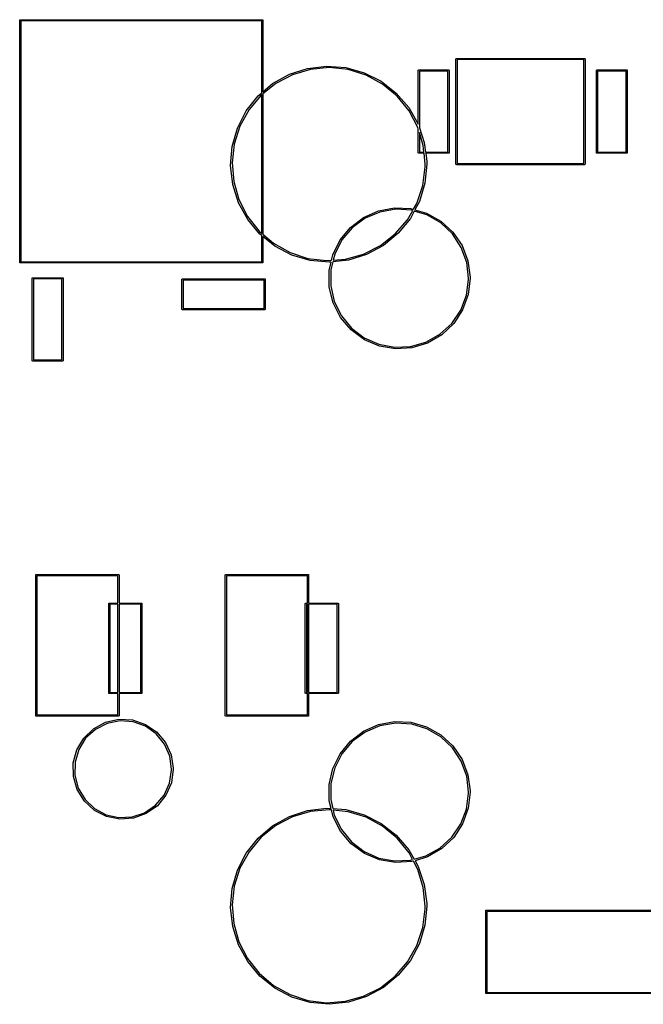
# Model space of a CAD drawing. Extents: x 98.1 to 158, y -133.6 to -90.5.
# Drawn here: x 98.1 to 125.4, y -133.6 to -90.5 of the extents above; entities that cross this region are included whole.
import ezdxf

# ---------------------------------------------------------------- set-up
doc = ezdxf.new("R2010")
doc.units = 0
doc.header["$MEASUREMENT"] = 0
doc.layers.add('BLACK', color=7, linetype='CONTINUOUS')

msp = doc.modelspace()

# ---------------------------------------------------------------- linework, layer by layer
at = {"layer": 'BLACK', "linetype": 'CONTINUOUS'}
for p, q in [((98.075, -90.4956), (98.0758, -90.4935)), ((98.075, -90.4978), (98.075, -90.4956)), ((98.075, -101.102), (98.075, -90.4978)), ((98.0758, -90.4935), (98.0761, -90.4913)), ((98.0761, -90.4913), (98.0773, -90.4894)), ((98.0773, -90.4894), (98.078, -90.4873)), ((98.078, -90.4873), (98.0794, -90.4856)), ((98.0794, -90.4856), (98.0806, -90.4837)), ((98.0806, -90.4837), (98.0823, -90.4823)), ((98.0823, -90.4823), (98.0837, -90.4806)), ((98.0837, -90.4806), (98.0856, -90.4794)), ((98.0856, -90.4794), (98.0873, -90.478)), ((98.0873, -90.478), (98.0894, -90.4773)), ((98.0894, -90.4773), (98.0913, -90.4761)), ((98.0913, -90.4761), (98.0935, -90.4758)), ((98.0935, -90.4758), (98.0956, -90.475)), ((98.0956, -90.475), (98.0978, -90.475)), ((98.0978, -90.475), (98.0978, -90.475)), ((98.0978, -90.475), (108.702, -90.475)), ((98.125, -90.525), (98.125, -101.075)), ((108.675, -90.525), (98.125, -90.525)), ((108.675, -93.6764), (108.675, -90.525)), ((108.702, -90.475), (108.702, -90.475)), ((108.702, -90.475), (108.704, -90.475)), ((108.704, -90.475), (108.706, -90.4758)), ((108.706, -90.4758), (108.709, -90.4761)), ((108.709, -90.4761), (108.711, -90.4773)), ((108.711, -90.4773), (108.713, -90.478)), ((108.713, -90.478), (108.714, -90.4794)), ((108.714, -90.4794), (108.716, -90.4806)), ((108.716, -90.4806), (108.718, -90.4823)), ((108.718, -90.4823), (108.719, -90.4837)), ((108.719, -90.4837), (108.721, -90.4856)), ((108.721, -90.4856), (108.722, -90.4873)), ((108.722, -90.4873), (108.723, -90.4894)), ((108.723, -90.4894), (108.724, -90.4913)), ((108.724, -90.4913), (108.724, -90.4935)), ((108.724, -90.4935), (108.725, -90.4956)), ((108.725, -90.4956), (108.725, -90.4978)), ((108.725, -90.4978), (108.725, -90.4978)), ((108.725, -90.4978), (108.725, -93.6338)), ((117.175, -92.1956), (117.176, -92.1935)), ((117.175, -92.1978), (117.175, -92.1956)), ((117.175, -96.7956), (117.175, -92.1978)), ((117.175, -92.1978), (117.175, -92.1978)), ((117.176, -92.1913), (117.177, -92.1894)), ((117.176, -92.1935), (117.176, -92.1913)), ((117.177, -92.1894), (117.178, -92.1873)), ((117.178, -92.1873), (117.179, -92.1856)), ((117.179, -92.1856), (117.181, -92.1837)), ((117.181, -92.1837), (117.182, -92.1823)), ((117.182, -92.1823), (117.184, -92.1806)), ((117.184, -92.1806), (117.186, -92.1794)), ((117.186, -92.1794), (117.187, -92.178)), ((117.187, -92.178), (117.189, -92.1773)), ((117.189, -92.1773), (117.191, -92.1761)), ((117.191, -92.1761), (117.194, -92.1758)), ((117.194, -92.1758), (117.196, -92.175)), ((117.196, -92.175), (117.198, -92.175)), ((117.198, -92.175), (117.198, -92.175)), ((117.198, -92.175), (122.802, -92.175)), ((117.225, -92.225), (117.225, -96.775)), ((122.775, -92.225), (117.225, -92.225)), ((122.775, -96.775), (122.775, -92.225)), ((122.802, -92.175), (122.804, -92.175)), ((122.802, -92.175), (122.802, -92.175)), ((122.804, -92.175), (122.806, -92.1758)), ((122.806, -92.1758), (122.809, -92.1761)), ((122.809, -92.1761), (122.811, -92.1773)), ((122.811, -92.1773), (122.813, -92.178)), ((122.813, -92.178), (122.814, -92.1794)), ((122.814, -92.1794), (122.816, -92.1806)), ((122.816, -92.1806), (122.818, -92.1823)), ((122.818, -92.1823), (122.819, -92.1837)), ((122.819, -92.1837), (122.821, -92.1856)), ((122.821, -92.1856), (122.822, -92.1873)), ((122.822, -92.1873), (122.823, -92.1894)), ((122.823, -92.1894), (122.824, -92.1913)), ((122.824, -92.1913), (122.824, -92.1935)), ((122.824, -92.1935), (122.825, -92.1956)), ((122.825, -92.1956), (122.825, -92.1978)), ((122.825, -92.1978), (122.825, -92.1978)), ((122.825, -92.1978), (122.825, -96.8022)), ((109.881, -92.8642), (110.678, -92.6052)), ((110.808, -92.6498), (110.017, -92.8826)), ((110.678, -92.6052), (111.51, -92.5059)), ((111.629, -92.5751), (110.808, -92.6498)), ((111.51, -92.5059), (112.346, -92.5703)), ((112.45, -92.6613), (111.629, -92.5751)), ((112.346, -92.5703), (113.153, -92.7957)), ((113.237, -92.9051), (112.45, -92.6613)), ((115.525, -92.6956), (115.526, -92.6935)), ((115.525, -92.6978), (115.525, -92.6956)), ((115.525, -95.057), (115.525, -92.6978)), ((115.526, -92.6913), (115.527, -92.6894)), ((115.526, -92.6935), (115.526, -92.6913)), ((115.527, -92.6894), (115.528, -92.6873)), ((115.528, -92.6873), (115.529, -92.6856)), ((115.529, -92.6856), (115.531, -92.6837)), ((115.531, -92.6837), (115.532, -92.6823)), ((115.532, -92.6823), (115.534, -92.6806)), ((115.534, -92.6806), (115.536, -92.6794)), ((115.536, -92.6794), (115.537, -92.678)), ((115.537, -92.678), (115.539, -92.6773)), ((115.539, -92.6773), (115.541, -92.6761)), ((115.541, -92.6761), (115.544, -92.6758)), ((115.544, -92.6758), (115.546, -92.675)), ((115.546, -92.675), (115.548, -92.675)), ((115.548, -92.675), (115.548, -92.675)), ((115.548, -92.675), (116.852, -92.675)), ((116.852, -92.675), (116.852, -92.675)), ((116.852, -92.675), (116.854, -92.675)), ((116.854, -92.675), (116.856, -92.6758)), ((116.856, -92.6758), (116.859, -92.6761)), ((116.859, -92.6761), (116.861, -92.6773)), ((116.861, -92.6773), (116.863, -92.678)), ((116.863, -92.678), (116.864, -92.6794)), ((116.864, -92.6794), (116.866, -92.6806)), ((116.866, -92.6806), (116.868, -92.6823)), ((116.868, -92.6823), (116.869, -92.6837)), ((116.869, -92.6837), (116.871, -92.6856)), ((116.871, -92.6856), (116.872, -92.6873)), ((116.872, -92.6873), (116.873, -92.6894)), ((116.873, -92.6894), (116.874, -92.6913)), ((116.874, -92.6913), (116.874, -92.6935)), ((116.874, -92.6935), (116.875, -92.6956)), ((116.875, -92.6956), (116.875, -92.6978)), ((116.875, -92.6978), (116.875, -92.6978)), ((116.875, -92.6978), (116.875, -96.3022)), ((123.325, -92.6956), (123.326, -92.6935)), ((123.325, -92.6978), (123.325, -92.6956)), ((123.325, -96.3022), (123.325, -92.6978)), ((123.326, -92.6913), (123.327, -92.6894)), ((123.326, -92.6935), (123.326, -92.6913)), ((123.327, -92.6894), (123.328, -92.6873)), ((123.328, -92.6873), (123.329, -92.6856)), ((123.329, -92.6856), (123.331, -92.6837)), ((123.331, -92.6837), (123.332, -92.6823)), ((123.332, -92.6823), (123.334, -92.6806)), ((123.334, -92.6806), (123.336, -92.6794)), ((123.336, -92.6794), (123.337, -92.678)), ((123.337, -92.678), (123.339, -92.6773)), ((123.339, -92.6773), (123.341, -92.6761)), ((123.341, -92.6761), (123.344, -92.6758)), ((123.344, -92.6758), (123.346, -92.675)), ((123.346, -92.675), (123.348, -92.675)), ((123.348, -92.675), (123.348, -92.675)), ((123.348, -92.675), (124.652, -92.675)), ((124.652, -92.675), (124.654, -92.675)), ((124.652, -92.675), (124.652, -92.675)), ((124.654, -92.675), (124.656, -92.6758)), ((124.656, -92.6758), (124.659, -92.6761)), ((124.659, -92.6761), (124.661, -92.6773)), ((124.661, -92.6773), (124.663, -92.678)), ((124.663, -92.678), (124.664, -92.6794)), ((124.664, -92.6794), (124.666, -92.6806)), ((124.666, -92.6806), (124.668, -92.6823)), ((124.668, -92.6823), (124.669, -92.6837)), ((124.669, -92.6837), (124.671, -92.6856)), ((124.671, -92.6856), (124.672, -92.6873)), ((124.672, -92.6873), (124.673, -92.6894)), ((124.673, -92.6894), (124.674, -92.6913)), ((124.674, -92.6913), (124.674, -92.6935)), ((124.674, -92.6935), (124.675, -92.6956)), ((124.675, -92.6956), (124.675, -92.6978)), ((124.675, -92.6978), (124.675, -92.6978)), ((124.675, -92.6978), (124.675, -96.3022)), ((109.149, -93.2732), (109.881, -92.8642)), ((110.017, -92.8826), (109.287, -93.2647)), ((113.153, -92.7957), (113.901, -93.1736)), ((113.963, -93.2973), (113.237, -92.9051)), ((115.575, -92.725), (115.575, -95.2073)), ((116.825, -92.725), (115.575, -92.725)), ((116.825, -96.275), (116.825, -92.725)), ((123.375, -92.725), (123.375, -96.275)), ((124.625, -92.725), (123.375, -92.725)), ((124.625, -96.275), (124.625, -92.725)), ((109.287, -93.2647), (108.725, -93.7162)), ((108.725, -93.6338), (109.149, -93.2732)), ((113.901, -93.1736), (114.562, -93.6897)), ((114.598, -93.8229), (113.963, -93.2973)), ((107.99, -94.4734), (108.51, -93.8164)), ((108.644, -93.7814), (108.114, -94.413)), ((108.51, -93.8164), (108.675, -93.6764)), ((108.675, -93.7564), (108.644, -93.7814)), ((108.675, -99.8321), (108.675, -93.7564)), ((108.725, -93.7162), (108.725, -99.8747)), ((114.562, -93.6897), (115.11, -94.3242)), ((115.119, -94.4619), (114.598, -93.8229)), ((108.114, -94.413), (107.717, -95.1356)), ((115.11, -94.3242), (115.524, -95.0531)), ((107.607, -95.2189), (107.99, -94.4734)), ((115.506, -95.19), (115.119, -94.4619)), ((107.376, -96.0247), (107.607, -95.2189)), ((107.717, -95.1356), (107.467, -95.9216)), ((115.525, -95.2522), (115.506, -95.19)), ((115.524, -95.0531), (115.525, -95.057)), ((115.525, -96.3022), (115.525, -95.2522)), ((115.575, -95.2073), (115.788, -95.8484)), ((115.745, -95.9794), (115.575, -95.4178)), ((115.575, -95.4178), (115.575, -96.275)), ((107.305, -96.86), (107.376, -96.0247)), ((107.467, -95.9216), (107.375, -96.741)), ((115.774, -96.275), (115.745, -95.9794)), ((115.788, -95.8484), (115.842, -96.275)), ((115.525, -96.3044), (115.525, -96.3022)), ((115.525, -96.3022), (115.525, -96.3022)), ((115.526, -96.3065), (115.525, -96.3044)), ((115.526, -96.3087), (115.526, -96.3065)), ((115.527, -96.3106), (115.526, -96.3087)), ((115.528, -96.3127), (115.527, -96.3106)), ((115.529, -96.3144), (115.528, -96.3127)), ((115.531, -96.3163), (115.529, -96.3144)), ((115.532, -96.3177), (115.531, -96.3163)), ((115.534, -96.3194), (115.532, -96.3177)), ((115.536, -96.3206), (115.534, -96.3194)), ((115.537, -96.322), (115.536, -96.3206)), ((115.539, -96.3227), (115.537, -96.322)), ((115.541, -96.3239), (115.539, -96.3227)), ((115.544, -96.3242), (115.541, -96.3239)), ((115.546, -96.325), (115.544, -96.3242)), ((115.548, -96.325), (115.546, -96.325)), ((115.548, -96.325), (115.548, -96.325)), ((115.778, -96.325), (115.548, -96.325)), ((115.575, -96.275), (115.774, -96.275)), ((115.825, -96.8), (115.778, -96.325)), ((115.842, -96.275), (116.825, -96.275)), ((116.852, -96.325), (115.848, -96.325)), ((115.848, -96.325), (115.893, -96.6801)), ((116.854, -96.325), (116.852, -96.325)), ((116.852, -96.325), (116.852, -96.325)), ((116.856, -96.3242), (116.854, -96.325)), ((116.859, -96.3239), (116.856, -96.3242)), ((116.861, -96.3227), (116.859, -96.3239)), ((116.863, -96.322), (116.861, -96.3227)), ((116.864, -96.3206), (116.863, -96.322)), ((116.866, -96.3194), (116.864, -96.3206)), ((116.868, -96.3177), (116.866, -96.3194)), ((116.869, -96.3163), (116.868, -96.3177)), ((116.871, -96.3144), (116.869, -96.3163)), ((116.872, -96.3127), (116.871, -96.3144)), ((116.873, -96.3106), (116.872, -96.3127)), ((116.874, -96.3087), (116.873, -96.3106)), ((116.875, -96.3044), (116.874, -96.3065)), ((116.874, -96.3065), (116.874, -96.3087)), ((116.875, -96.3022), (116.875, -96.3022)), ((116.875, -96.3022), (116.875, -96.3044)), ((123.325, -96.3044), (123.325, -96.3022)), ((123.325, -96.3022), (123.325, -96.3022)), ((123.326, -96.3065), (123.325, -96.3044)), ((123.326, -96.3087), (123.326, -96.3065)), ((123.327, -96.3106), (123.326, -96.3087)), ((123.328, -96.3127), (123.327, -96.3106)), ((123.329, -96.3144), (123.328, -96.3127)), ((123.331, -96.3163), (123.329, -96.3144)), ((123.332, -96.3177), (123.331, -96.3163)), ((123.334, -96.3194), (123.332, -96.3177)), ((123.336, -96.3206), (123.334, -96.3194)), ((123.337, -96.322), (123.336, -96.3206)), ((123.339, -96.3227), (123.337, -96.322)), ((123.341, -96.3239), (123.339, -96.3227)), ((123.344, -96.3242), (123.341, -96.3239)), ((123.346, -96.325), (123.344, -96.3242)), ((123.348, -96.325), (123.346, -96.325)), ((124.652, -96.325), (123.348, -96.325)), ((123.348, -96.325), (123.348, -96.325)), ((123.375, -96.275), (124.625, -96.275)), ((124.654, -96.325), (124.652, -96.325)), ((124.652, -96.325), (124.652, -96.325)), ((124.656, -96.3242), (124.654, -96.325)), ((124.659, -96.3239), (124.656, -96.3242)), ((124.661, -96.3227), (124.659, -96.3239)), ((124.663, -96.322), (124.661, -96.3227)), ((124.664, -96.3206), (124.663, -96.322)), ((124.666, -96.3194), (124.664, -96.3206)), ((124.668, -96.3177), (124.666, -96.3194)), ((124.669, -96.3163), (124.668, -96.3177)), ((124.671, -96.3144), (124.669, -96.3163)), ((124.672, -96.3127), (124.671, -96.3144)), ((124.673, -96.3106), (124.672, -96.3127)), ((124.674, -96.3087), (124.673, -96.3106)), ((124.675, -96.3044), (124.674, -96.3065)), ((124.674, -96.3065), (124.674, -96.3087)), ((124.675, -96.3022), (124.675, -96.3022)), ((124.675, -96.3022), (124.675, -96.3044)), ((107.399, -97.693), (107.305, -96.86)), ((107.375, -96.741), (107.444, -97.5627)), ((115.72, -97.736), (115.823, -96.918)), ((115.895, -96.8), (115.813, -97.6342)), ((115.823, -96.918), (115.825, -96.8)), ((115.893, -96.6801), (115.895, -96.8)), ((117.175, -96.8044), (117.175, -96.7956)), ((117.176, -96.8065), (117.175, -96.8044)), ((117.176, -96.8087), (117.176, -96.8065)), ((117.177, -96.8106), (117.176, -96.8087)), ((117.178, -96.8127), (117.177, -96.8106)), ((117.179, -96.8144), (117.178, -96.8127)), ((117.181, -96.8163), (117.179, -96.8144)), ((117.182, -96.8177), (117.181, -96.8163)), ((117.184, -96.8194), (117.182, -96.8177)), ((117.186, -96.8206), (117.184, -96.8194)), ((117.187, -96.822), (117.186, -96.8206)), ((117.189, -96.8227), (117.187, -96.822)), ((117.191, -96.8239), (117.189, -96.8227)), ((117.194, -96.8242), (117.191, -96.8239)), ((117.196, -96.825), (117.194, -96.8242)), ((117.198, -96.825), (117.196, -96.825)), ((122.802, -96.825), (117.198, -96.825)), ((117.198, -96.825), (117.198, -96.825)), ((117.225, -96.775), (122.775, -96.775)), ((122.804, -96.825), (122.802, -96.825)), ((122.802, -96.825), (122.802, -96.825)), ((122.806, -96.8242), (122.804, -96.825)), ((122.809, -96.8239), (122.806, -96.8242)), ((122.811, -96.8227), (122.809, -96.8239)), ((122.813, -96.822), (122.811, -96.8227)), ((122.814, -96.8206), (122.813, -96.822)), ((122.816, -96.8194), (122.814, -96.8206)), ((122.818, -96.8177), (122.816, -96.8194)), ((122.819, -96.8163), (122.818, -96.8177)), ((122.821, -96.8144), (122.819, -96.8163)), ((122.822, -96.8127), (122.821, -96.8144)), ((122.823, -96.8106), (122.822, -96.8127)), ((122.824, -96.8087), (122.823, -96.8106)), ((122.825, -96.8044), (122.824, -96.8065)), ((122.824, -96.8065), (122.824, -96.8087)), ((122.825, -96.8022), (122.825, -96.8022)), ((122.825, -96.8022), (122.825, -96.8044)), ((107.652, -98.492), (107.399, -97.693)), ((107.444, -97.5627), (107.672, -98.3553)), ((115.46, -98.5185), (115.72, -97.736)), ((115.813, -97.6342), (115.571, -98.4367)), ((108.056, -99.2265), (107.652, -98.492)), ((107.672, -98.3553), (108.049, -99.0887)), ((113.78, -98.845), (114.484, -98.7125)), ((114.484, -98.7125), (115.2, -98.7457)), ((115.312, -98.7778), (115.46, -98.5185)), ((115.571, -98.4367), (115.379, -98.7969)), ((108.049, -99.0887), (108.561, -99.7349)), ((112.554, -99.5699), (113.125, -99.136)), ((113.201, -99.1724), (112.637, -99.5877)), ((113.125, -99.136), (113.78, -98.845)), ((113.846, -98.8981), (113.201, -99.1724)), ((114.536, -98.7794), (113.846, -98.8981)), ((115.236, -98.8228), (114.536, -98.7794)), ((115.052, -99.2354), (115.279, -98.836)), ((115.348, -98.8567), (115.177, -99.1768)), ((115.2, -98.7457), (115.312, -98.7778)), ((115.279, -98.836), (115.236, -98.8228)), ((115.906, -99.0259), (115.348, -98.8567)), ((115.379, -98.7969), (115.889, -98.9427)), ((115.889, -98.9427), (116.515, -99.2929)), ((116.512, -99.3778), (115.906, -99.0259)), ((108.595, -99.8687), (108.056, -99.2265)), ((112.098, -100.123), (112.554, -99.5699)), ((112.637, -99.5877), (112.183, -100.122)), ((114.514, -99.8596), (115.052, -99.2354)), ((115.177, -99.1768), (114.648, -99.8264)), ((117.021, -99.8596), (116.512, -99.3778)), ((116.515, -99.2929), (117.043, -99.7777)), ((108.561, -99.7349), (108.675, -99.8321)), ((108.675, -99.933), (108.595, -99.8687)), ((108.675, -101.075), (108.675, -99.933)), ((108.725, -99.8747), (109.189, -100.269)), ((109.248, -100.394), (108.725, -99.9732)), ((108.725, -99.9732), (108.725, -101.102)), ((113.864, -100.367), (114.514, -99.8596)), ((114.648, -99.8264), (114.002, -100.361)), ((117.405, -100.446), (117.021, -99.8596)), ((117.043, -99.7777), (117.445, -100.371)), ((109.189, -100.269), (109.909, -100.672)), ((109.991, -100.782), (109.248, -100.394)), ((111.783, -100.767), (112.098, -100.123)), ((112.183, -100.122), (111.865, -100.746)), ((113.128, -100.739), (113.864, -100.367)), ((114.002, -100.361), (113.264, -100.759)), ((117.644, -101.104), (117.405, -100.446)), ((117.445, -100.371), (117.7, -101.041)), ((109.909, -100.672), (110.693, -100.926)), ((110.795, -101.019), (109.991, -100.782)), ((111.728, -101.007), (111.783, -100.767)), ((111.865, -100.746), (111.802, -101.002)), ((112.334, -100.961), (113.128, -100.739)), ((113.264, -100.759), (112.464, -101.007)), ((98.075, -101.104), (98.075, -101.102)), ((98.075, -101.102), (98.075, -101.102)), ((98.0758, -101.106), (98.075, -101.104)), ((98.0761, -101.109), (98.0758, -101.106)), ((98.0773, -101.111), (98.0761, -101.109)), ((98.078, -101.113), (98.0773, -101.111)), ((98.0794, -101.114), (98.078, -101.113)), ((98.0806, -101.116), (98.0794, -101.114)), ((98.0823, -101.118), (98.0806, -101.116)), ((98.0837, -101.119), (98.0823, -101.118)), ((98.0856, -101.121), (98.0837, -101.119)), ((98.0873, -101.122), (98.0856, -101.121)), ((98.0894, -101.123), (98.0873, -101.122)), ((98.0913, -101.124), (98.0894, -101.123)), ((98.0935, -101.124), (98.0913, -101.124)), ((98.0956, -101.125), (98.0935, -101.124)), ((98.0978, -101.125), (98.0956, -101.125)), ((108.702, -101.125), (98.0978, -101.125)), ((98.0978, -101.125), (98.0978, -101.125)), ((98.125, -101.075), (108.675, -101.075)), ((108.704, -101.125), (108.702, -101.125)), ((108.702, -101.125), (108.702, -101.125)), ((108.706, -101.124), (108.704, -101.125)), ((108.709, -101.124), (108.706, -101.124)), ((108.711, -101.123), (108.709, -101.124)), ((108.713, -101.122), (108.711, -101.123)), ((108.714, -101.121), (108.713, -101.122)), ((108.716, -101.119), (108.714, -101.121)), ((108.718, -101.118), (108.716, -101.119)), ((108.719, -101.116), (108.718, -101.118)), ((108.721, -101.114), (108.719, -101.116)), ((108.722, -101.113), (108.721, -101.114)), ((108.723, -101.111), (108.722, -101.113)), ((108.724, -101.109), (108.723, -101.111)), ((108.725, -101.104), (108.724, -101.106)), ((108.724, -101.106), (108.724, -101.109)), ((108.725, -101.102), (108.725, -101.102)), ((108.725, -101.102), (108.725, -101.104)), ((110.693, -100.926), (111.512, -101.024)), ((111.63, -101.095), (110.795, -101.019)), ((111.512, -101.024), (111.728, -101.007)), ((111.623, -101.466), (111.71, -101.087)), ((111.71, -101.087), (111.63, -101.095)), ((111.783, -101.079), (111.698, -101.426)), ((112.464, -101.007), (111.783, -101.079)), ((111.802, -101.002), (112.334, -100.961)), ((117.725, -101.8), (117.644, -101.104)), ((117.7, -101.041), (117.795, -101.751)), ((111.629, -102.183), (111.623, -101.466)), ((111.698, -101.426), (111.693, -102.127)), ((117.795, -101.751), (117.795, -101.8)), ((98.625, -101.796), (98.6258, -101.793)), ((98.625, -101.798), (98.625, -101.796)), ((98.625, -105.402), (98.625, -101.798)), ((98.6258, -101.793), (98.6261, -101.791)), ((98.6261, -101.791), (98.6273, -101.789)), ((98.6273, -101.789), (98.628, -101.787)), ((98.628, -101.787), (98.6294, -101.786)), ((98.6294, -101.786), (98.6306, -101.784)), ((98.6306, -101.784), (98.6323, -101.782)), ((98.6323, -101.782), (98.6337, -101.781)), ((98.6337, -101.781), (98.6356, -101.779)), ((98.6356, -101.779), (98.6373, -101.778)), ((98.6373, -101.778), (98.6394, -101.777)), ((98.6394, -101.777), (98.6413, -101.776)), ((98.6413, -101.776), (98.6435, -101.776)), ((98.6435, -101.776), (98.6456, -101.775)), ((98.6456, -101.775), (98.6478, -101.775)), ((98.6478, -101.775), (98.6478, -101.775)), ((98.6478, -101.775), (99.9522, -101.775)), ((98.675, -101.825), (98.675, -105.375)), ((99.925, -101.825), (98.675, -101.825)), ((99.925, -105.375), (99.925, -101.825)), ((99.9522, -101.775), (99.9544, -101.775)), ((99.9522, -101.775), (99.9522, -101.775)), ((99.9544, -101.775), (99.9565, -101.776)), ((99.9565, -101.776), (99.9587, -101.776)), ((99.9587, -101.776), (99.9606, -101.777)), ((99.9606, -101.777), (99.9627, -101.778)), ((99.9627, -101.778), (99.9644, -101.779)), ((99.9644, -101.779), (99.9663, -101.781)), ((99.9663, -101.781), (99.9677, -101.782)), ((99.9677, -101.782), (99.9694, -101.784)), ((99.9694, -101.784), (99.9706, -101.786)), ((99.9706, -101.786), (99.972, -101.787)), ((99.972, -101.787), (99.9727, -101.789)), ((99.9727, -101.789), (99.9739, -101.791)), ((99.9739, -101.791), (99.9742, -101.794)), ((99.9742, -101.794), (99.975, -101.796)), ((99.975, -101.796), (99.975, -101.798)), ((99.975, -101.798), (99.975, -101.798)), ((99.975, -101.798), (99.975, -105.402)), ((105.175, -101.846), (105.176, -101.844)), ((105.175, -101.848), (105.175, -101.846)), ((105.175, -103.146), (105.175, -101.848)), ((105.175, -101.848), (105.175, -101.848)), ((105.176, -101.841), (105.177, -101.839)), ((105.176, -101.844), (105.176, -101.841)), ((105.177, -101.839), (105.178, -101.837)), ((105.178, -101.837), (105.179, -101.836)), ((105.179, -101.836), (105.181, -101.834)), ((105.181, -101.834), (105.182, -101.832)), ((105.182, -101.832), (105.184, -101.831)), ((105.184, -101.831), (105.186, -101.829)), ((105.186, -101.829), (105.187, -101.828)), ((105.187, -101.828), (105.189, -101.827)), ((105.189, -101.827), (105.191, -101.826)), ((105.191, -101.826), (105.194, -101.826)), ((105.194, -101.826), (105.196, -101.825)), ((105.196, -101.825), (105.198, -101.825)), ((105.198, -101.825), (105.198, -101.825)), ((105.198, -101.825), (108.802, -101.825)), ((105.225, -101.875), (105.225, -103.125)), ((108.775, -101.875), (105.225, -101.875)), ((108.775, -103.125), (108.775, -101.875)), ((108.802, -101.825), (108.804, -101.825)), ((108.802, -101.825), (108.802, -101.825)), ((108.804, -101.825), (108.806, -101.826)), ((108.806, -101.826), (108.809, -101.826)), ((108.809, -101.826), (108.811, -101.827)), ((108.811, -101.827), (108.813, -101.828)), ((108.813, -101.828), (108.814, -101.829)), ((108.814, -101.829), (108.816, -101.831)), ((108.816, -101.831), (108.818, -101.832)), ((108.818, -101.832), (108.819, -101.834)), ((108.819, -101.834), (108.821, -101.836)), ((108.821, -101.836), (108.822, -101.837)), ((108.822, -101.837), (108.823, -101.839)), ((108.823, -101.839), (108.824, -101.841)), ((108.824, -101.841), (108.824, -101.844)), ((108.824, -101.844), (108.825, -101.846)), ((108.825, -101.846), (108.825, -101.848)), ((108.825, -101.848), (108.825, -101.848)), ((108.825, -101.848), (108.825, -103.152)), ((111.799, -102.879), (111.629, -102.183)), ((111.693, -102.127), (111.849, -102.81)), ((117.633, -102.542), (117.725, -101.848)), ((117.795, -101.8), (117.712, -102.512)), ((117.725, -101.848), (117.725, -101.8)), ((117.383, -103.197), (117.633, -102.542)), ((117.712, -102.512), (117.467, -103.186)), ((112.125, -103.517), (111.799, -102.879)), ((111.849, -102.81), (112.157, -103.439)), ((105.175, -103.154), (105.175, -103.146)), ((105.176, -103.156), (105.175, -103.154)), ((105.176, -103.159), (105.176, -103.156)), ((105.177, -103.161), (105.176, -103.159)), ((105.178, -103.163), (105.177, -103.161)), ((105.179, -103.164), (105.178, -103.163)), ((105.181, -103.166), (105.179, -103.164)), ((105.182, -103.168), (105.181, -103.166)), ((105.184, -103.169), (105.182, -103.168)), ((105.186, -103.171), (105.184, -103.169)), ((105.187, -103.172), (105.186, -103.171)), ((105.189, -103.173), (105.187, -103.172)), ((105.191, -103.174), (105.189, -103.173)), ((105.194, -103.174), (105.191, -103.174)), ((105.196, -103.175), (105.194, -103.174)), ((105.198, -103.175), (105.196, -103.175)), ((108.802, -103.175), (105.198, -103.175)), ((105.198, -103.175), (105.198, -103.175)), ((105.225, -103.125), (108.775, -103.125)), ((108.804, -103.175), (108.802, -103.175)), ((108.802, -103.175), (108.802, -103.175)), ((108.806, -103.174), (108.804, -103.175)), ((108.809, -103.174), (108.806, -103.174)), ((108.811, -103.173), (108.809, -103.174)), ((108.813, -103.172), (108.811, -103.173)), ((108.814, -103.171), (108.813, -103.172)), ((108.816, -103.169), (108.814, -103.171)), ((108.818, -103.168), (108.816, -103.169)), ((108.819, -103.166), (108.818, -103.168)), ((108.821, -103.164), (108.819, -103.166)), ((108.822, -103.163), (108.821, -103.164)), ((108.823, -103.161), (108.822, -103.163)), ((108.824, -103.159), (108.823, -103.161)), ((108.825, -103.154), (108.824, -103.156)), ((108.824, -103.156), (108.824, -103.159)), ((108.825, -103.152), (108.825, -103.152)), ((108.825, -103.152), (108.825, -103.154)), ((112.157, -103.439), (112.602, -103.98)), ((116.99, -103.777), (117.383, -103.197)), ((117.467, -103.186), (117.074, -103.785)), ((112.589, -104.064), (112.125, -103.517)), ((116.474, -104.25), (116.99, -103.777)), ((117.074, -103.785), (116.554, -104.278)), ((113.167, -104.488), (112.589, -104.064)), ((112.602, -103.98), (113.16, -104.404)), ((115.862, -104.593), (116.474, -104.25)), ((116.554, -104.278), (115.934, -104.638)), ((113.16, -104.404), (113.8, -104.688)), ((113.826, -104.769), (113.167, -104.488)), ((113.8, -104.688), (114.489, -104.818)), ((114.533, -104.89), (113.826, -104.769)), ((115.189, -104.785), (115.862, -104.593)), ((115.934, -104.638), (115.248, -104.846)), ((114.489, -104.818), (115.189, -104.785)), ((115.248, -104.846), (114.533, -104.89)), ((98.625, -105.404), (98.625, -105.402)), ((98.625, -105.402), (98.625, -105.402)), ((98.6258, -105.406), (98.625, -105.404)), ((98.6261, -105.409), (98.6258, -105.406)), ((98.6273, -105.411), (98.6261, -105.409)), ((98.628, -105.413), (98.6273, -105.411)), ((98.6294, -105.414), (98.628, -105.413)), ((98.6306, -105.416), (98.6294, -105.414)), ((98.6323, -105.418), (98.6306, -105.416)), ((98.6337, -105.419), (98.6323, -105.418)), ((98.6356, -105.421), (98.6337, -105.419)), ((98.6373, -105.422), (98.6356, -105.421)), ((98.6394, -105.423), (98.6373, -105.422)), ((98.6413, -105.424), (98.6394, -105.423)), ((98.6435, -105.424), (98.6413, -105.424)), ((98.6456, -105.425), (98.6435, -105.424)), ((98.6478, -105.425), (98.6456, -105.425)), ((99.9522, -105.425), (98.6478, -105.425)), ((98.6478, -105.425), (98.6478, -105.425)), ((98.675, -105.375), (99.925, -105.375)), ((99.9544, -105.425), (99.9522, -105.425)), ((99.9522, -105.425), (99.9522, -105.425)), ((99.9565, -105.424), (99.9544, -105.425)), ((99.9587, -105.424), (99.9565, -105.424)), ((99.9606, -105.423), (99.9587, -105.424)), ((99.9627, -105.422), (99.9606, -105.423)), ((99.9644, -105.421), (99.9627, -105.422)), ((99.9663, -105.419), (99.9644, -105.421)), ((99.9677, -105.418), (99.9663, -105.419)), ((99.9694, -105.416), (99.9677, -105.418)), ((99.9706, -105.414), (99.9694, -105.416)), ((99.972, -105.413), (99.9706, -105.414)), ((99.9727, -105.411), (99.972, -105.413)), ((99.9739, -105.409), (99.9727, -105.411)), ((99.9742, -105.406), (99.9739, -105.409)), ((99.975, -105.404), (99.9742, -105.406)), ((99.975, -105.402), (99.975, -105.402)), ((99.975, -105.402), (99.975, -105.404)), ((98.775, -114.796), (98.7758, -114.794)), ((98.775, -114.798), (98.775, -114.796)), ((98.775, -120.946), (98.775, -114.798)), ((98.775, -114.798), (98.775, -114.798)), ((98.7758, -114.794), (98.7761, -114.791)), ((98.7761, -114.791), (98.7773, -114.789)), ((98.7773, -114.789), (98.778, -114.787)), ((98.778, -114.787), (98.7794, -114.786)), ((98.7794, -114.786), (98.7806, -114.784)), ((98.7806, -114.784), (98.7823, -114.782)), ((98.7823, -114.782), (98.7837, -114.781)), ((98.7837, -114.781), (98.7856, -114.779)), ((98.7856, -114.779), (98.7873, -114.778)), ((98.7873, -114.778), (98.7894, -114.777)), ((98.7894, -114.777), (98.7913, -114.776)), ((98.7913, -114.776), (98.7935, -114.776)), ((98.7935, -114.776), (98.7956, -114.775)), ((98.7956, -114.775), (98.7978, -114.775)), ((98.7978, -114.775), (98.7978, -114.775)), ((98.7978, -114.775), (102.402, -114.775)), ((98.825, -114.825), (98.825, -120.925)), ((102.375, -114.825), (98.825, -114.825)), ((102.375, -116.025), (102.375, -114.825)), ((102.402, -114.775), (102.404, -114.775)), ((102.402, -114.775), (102.402, -114.775)), ((102.404, -114.775), (102.406, -114.776)), ((102.406, -114.776), (102.409, -114.776)), ((102.409, -114.776), (102.411, -114.777)), ((102.411, -114.777), (102.413, -114.778)), ((102.413, -114.778), (102.414, -114.779)), ((102.414, -114.779), (102.416, -114.781)), ((102.416, -114.781), (102.418, -114.782)), ((102.418, -114.782), (102.419, -114.784)), ((102.419, -114.784), (102.421, -114.786)), ((102.421, -114.786), (102.422, -114.787)), ((102.422, -114.787), (102.423, -114.789)), ((102.423, -114.789), (102.424, -114.791)), ((102.424, -114.791), (102.424, -114.794)), ((102.424, -114.794), (102.425, -114.796)), ((102.425, -114.796), (102.425, -114.798)), ((102.425, -114.798), (102.425, -114.798)), ((102.425, -114.798), (102.425, -116.025)), ((107.075, -114.796), (107.076, -114.794)), ((107.075, -114.798), (107.075, -114.796)), ((107.075, -120.946), (107.075, -114.798)), ((107.075, -114.798), (107.075, -114.798)), ((107.076, -114.791), (107.077, -114.789)), ((107.076, -114.794), (107.076, -114.791)), ((107.077, -114.789), (107.078, -114.787)), ((107.078, -114.787), (107.079, -114.786)), ((107.079, -114.786), (107.081, -114.784)), ((107.081, -114.784), (107.082, -114.782)), ((107.082, -114.782), (107.084, -114.781)), ((107.084, -114.781), (107.086, -114.779)), ((107.086, -114.779), (107.087, -114.778)), ((107.087, -114.778), (107.089, -114.777)), ((107.089, -114.777), (107.091, -114.776)), ((107.091, -114.776), (107.094, -114.776)), ((107.094, -114.776), (107.096, -114.775)), ((107.096, -114.775), (107.098, -114.775)), ((107.098, -114.775), (107.098, -114.775)), ((107.098, -114.775), (110.702, -114.775)), ((107.125, -114.825), (107.125, -120.925)), ((110.675, -114.825), (107.125, -114.825)), ((110.675, -116.025), (110.675, -114.825)), ((110.702, -114.775), (110.704, -114.775)), ((110.702, -114.775), (110.702, -114.775)), ((110.704, -114.775), (110.706, -114.776)), ((110.706, -114.776), (110.709, -114.776)), ((110.709, -114.776), (110.711, -114.777)), ((110.711, -114.777), (110.713, -114.778)), ((110.713, -114.778), (110.714, -114.779)), ((110.714, -114.779), (110.716, -114.781)), ((110.716, -114.781), (110.718, -114.782)), ((110.718, -114.782), (110.719, -114.784)), ((110.719, -114.784), (110.721, -114.786)), ((110.721, -114.786), (110.722, -114.787)), ((110.722, -114.787), (110.723, -114.789)), ((110.723, -114.789), (110.724, -114.791)), ((110.724, -114.791), (110.724, -114.794)), ((110.724, -114.794), (110.725, -114.796)), ((110.725, -114.796), (110.725, -114.798)), ((110.725, -114.798), (110.725, -114.798)), ((110.725, -114.798), (110.725, -116.025)), ((101.975, -116.046), (101.976, -116.043)), ((101.975, -116.048), (101.975, -116.046)), ((101.975, -119.962), (101.975, -116.048)), ((101.976, -116.041), (101.977, -116.039)), ((101.976, -116.043), (101.976, -116.041)), ((101.977, -116.039), (101.978, -116.037)), ((101.978, -116.037), (101.979, -116.036)), ((101.979, -116.036), (101.981, -116.034)), ((101.981, -116.034), (101.982, -116.032)), ((101.982, -116.032), (101.984, -116.031)), ((101.984, -116.031), (101.986, -116.029)), ((101.986, -116.029), (101.987, -116.028)), ((101.987, -116.028), (101.989, -116.027)), ((101.989, -116.027), (101.991, -116.026)), ((101.991, -116.026), (101.994, -116.026)), ((101.994, -116.026), (101.996, -116.025)), ((101.996, -116.025), (101.998, -116.025)), ((101.998, -116.025), (101.998, -116.025)), ((101.998, -116.025), (102.375, -116.025)), ((102.025, -116.075), (102.025, -119.935)), ((102.375, -116.075), (102.025, -116.075)), ((102.375, -119.935), (102.375, -116.075)), ((102.425, -116.025), (103.402, -116.025)), ((102.425, -116.075), (102.425, -119.935)), ((103.375, -116.075), (102.425, -116.075)), ((103.375, -119.935), (103.375, -116.075)), ((103.402, -116.025), (103.402, -116.025)), ((103.402, -116.025), (103.404, -116.025)), ((103.404, -116.025), (103.406, -116.026)), ((103.406, -116.026), (103.409, -116.026)), ((103.409, -116.026), (103.411, -116.027)), ((103.411, -116.027), (103.413, -116.028)), ((103.413, -116.028), (103.414, -116.029)), ((103.414, -116.029), (103.416, -116.031)), ((103.416, -116.031), (103.418, -116.032)), ((103.418, -116.032), (103.419, -116.034)), ((103.419, -116.034), (103.421, -116.036)), ((103.421, -116.036), (103.422, -116.037)), ((103.422, -116.037), (103.423, -116.039)), ((103.423, -116.039), (103.424, -116.041)), ((103.424, -116.041), (103.424, -116.044)), ((103.424, -116.044), (103.425, -116.046)), ((103.425, -116.046), (103.425, -116.048)), ((103.425, -116.048), (103.425, -116.048)), ((103.425, -116.048), (103.425, -119.962)), ((110.575, -116.046), (110.576, -116.043)), ((110.575, -116.048), (110.575, -116.046)), ((110.575, -119.962), (110.575, -116.048)), ((110.576, -116.041), (110.577, -116.039)), ((110.576, -116.043), (110.576, -116.041)), ((110.577, -116.039), (110.578, -116.037)), ((110.578, -116.037), (110.579, -116.036)), ((110.579, -116.036), (110.581, -116.034)), ((110.581, -116.034), (110.582, -116.032)), ((110.582, -116.032), (110.584, -116.031)), ((110.584, -116.031), (110.586, -116.029)), ((110.586, -116.029), (110.587, -116.028)), ((110.587, -116.028), (110.589, -116.027)), ((110.589, -116.027), (110.591, -116.026)), ((110.591, -116.026), (110.594, -116.026)), ((110.594, -116.026), (110.596, -116.025)), ((110.596, -116.025), (110.598, -116.025)), ((110.598, -116.025), (110.598, -116.025)), ((110.598, -116.025), (110.675, -116.025)), ((110.625, -116.075), (110.625, -119.935)), ((110.675, -116.075), (110.625, -116.075)), ((110.675, -119.935), (110.675, -116.075)), ((110.725, -116.025), (112.002, -116.025)), ((110.725, -116.075), (110.725, -119.935)), ((111.975, -116.075), (110.725, -116.075)), ((111.975, -119.935), (111.975, -116.075)), ((112.002, -116.025), (112.002, -116.025)), ((112.002, -116.025), (112.004, -116.025)), ((112.004, -116.025), (112.006, -116.026)), ((112.006, -116.026), (112.009, -116.026)), ((112.009, -116.026), (112.011, -116.027)), ((112.011, -116.027), (112.013, -116.028)), ((112.013, -116.028), (112.014, -116.029)), ((112.014, -116.029), (112.016, -116.031)), ((112.016, -116.031), (112.018, -116.032)), ((112.018, -116.032), (112.019, -116.034)), ((112.019, -116.034), (112.021, -116.036)), ((112.021, -116.036), (112.022, -116.037)), ((112.022, -116.037), (112.023, -116.039)), ((112.023, -116.039), (112.024, -116.041)), ((112.024, -116.041), (112.024, -116.044)), ((112.024, -116.044), (112.025, -116.046)), ((112.025, -116.046), (112.025, -116.048)), ((112.025, -116.048), (112.025, -116.048)), ((112.025, -116.048), (112.025, -119.962)), ((101.975, -119.964), (101.975, -119.962)), ((101.975, -119.962), (101.975, -119.962)), ((101.976, -119.966), (101.975, -119.964)), ((101.976, -119.969), (101.976, -119.966)), ((101.977, -119.971), (101.976, -119.969)), ((101.978, -119.973), (101.977, -119.971)), ((101.979, -119.974), (101.978, -119.973)), ((101.981, -119.976), (101.979, -119.974)), ((101.982, -119.978), (101.981, -119.976)), ((101.984, -119.979), (101.982, -119.978)), ((101.986, -119.981), (101.984, -119.979)), ((101.987, -119.982), (101.986, -119.981)), ((101.989, -119.983), (101.987, -119.982)), ((101.991, -119.984), (101.989, -119.983)), ((101.994, -119.984), (101.991, -119.984)), ((101.996, -119.985), (101.994, -119.984)), ((101.998, -119.985), (101.996, -119.985)), ((102.375, -119.985), (101.998, -119.985)), ((101.998, -119.985), (101.998, -119.985)), ((102.025, -119.935), (102.375, -119.935)), ((102.375, -120.925), (102.375, -119.985)), ((102.425, -119.935), (103.375, -119.935)), ((103.402, -119.985), (102.425, -119.985)), ((102.425, -119.985), (102.425, -120.952)), ((103.404, -119.985), (103.402, -119.985)), ((103.402, -119.985), (103.402, -119.985)), ((103.406, -119.984), (103.404, -119.985)), ((103.409, -119.984), (103.406, -119.984)), ((103.411, -119.983), (103.409, -119.984)), ((103.413, -119.982), (103.411, -119.983)), ((103.414, -119.981), (103.413, -119.982)), ((103.416, -119.979), (103.414, -119.981)), ((103.418, -119.978), (103.416, -119.979)), ((103.419, -119.976), (103.418, -119.978)), ((103.421, -119.974), (103.419, -119.976)), ((103.422, -119.973), (103.421, -119.974)), ((103.423, -119.971), (103.422, -119.973)), ((103.424, -119.969), (103.423, -119.971)), ((103.425, -119.964), (103.424, -119.966)), ((103.424, -119.966), (103.424, -119.969)), ((103.425, -119.962), (103.425, -119.962)), ((103.425, -119.962), (103.425, -119.964)), ((110.575, -119.964), (110.575, -119.962)), ((110.575, -119.962), (110.575, -119.962)), ((110.576, -119.966), (110.575, -119.964)), ((110.576, -119.969), (110.576, -119.966)), ((110.577, -119.971), (110.576, -119.969)), ((110.578, -119.973), (110.577, -119.971)), ((110.579, -119.974), (110.578, -119.973)), ((110.581, -119.976), (110.579, -119.974)), ((110.582, -119.978), (110.581, -119.976)), ((110.584, -119.979), (110.582, -119.978)), ((110.586, -119.981), (110.584, -119.979)), ((110.587, -119.982), (110.586, -119.981)), ((110.589, -119.983), (110.587, -119.982)), ((110.591, -119.984), (110.589, -119.983)), ((110.594, -119.984), (110.591, -119.984)), ((110.596, -119.985), (110.594, -119.984)), ((110.598, -119.985), (110.596, -119.985)), ((110.675, -119.985), (110.598, -119.985)), ((110.598, -119.985), (110.598, -119.985)), ((110.625, -119.935), (110.675, -119.935)), ((110.675, -120.925), (110.675, -119.985)), ((110.725, -119.935), (111.975, -119.935)), ((112.002, -119.985), (110.725, -119.985)), ((110.725, -119.985), (110.725, -120.952)), ((112.004, -119.985), (112.002, -119.985)), ((112.002, -119.985), (112.002, -119.985)), ((112.006, -119.984), (112.004, -119.985)), ((112.009, -119.984), (112.006, -119.984)), ((112.011, -119.983), (112.009, -119.984)), ((112.013, -119.982), (112.011, -119.983)), ((112.014, -119.981), (112.013, -119.982)), ((112.016, -119.979), (112.014, -119.981)), ((112.018, -119.978), (112.016, -119.979)), ((112.019, -119.976), (112.018, -119.978)), ((112.021, -119.974), (112.019, -119.976)), ((112.022, -119.973), (112.021, -119.974)), ((112.023, -119.971), (112.022, -119.973)), ((112.024, -119.969), (112.023, -119.971)), ((112.025, -119.964), (112.024, -119.966)), ((112.024, -119.966), (112.024, -119.969)), ((112.025, -119.962), (112.025, -119.962)), ((112.025, -119.962), (112.025, -119.964)), ((98.775, -120.954), (98.775, -120.946)), ((98.7758, -120.956), (98.775, -120.954)), ((98.7761, -120.959), (98.7758, -120.956)), ((98.7773, -120.961), (98.7761, -120.959)), ((98.778, -120.963), (98.7773, -120.961)), ((98.7794, -120.964), (98.778, -120.963)), ((98.7806, -120.966), (98.7794, -120.964)), ((98.7823, -120.968), (98.7806, -120.966)), ((98.7837, -120.969), (98.7823, -120.968)), ((98.7856, -120.971), (98.7837, -120.969)), ((98.7873, -120.972), (98.7856, -120.971)), ((98.7894, -120.973), (98.7873, -120.972)), ((98.7913, -120.974), (98.7894, -120.973)), ((98.7935, -120.974), (98.7913, -120.974)), ((98.7956, -120.975), (98.7935, -120.974)), ((98.7978, -120.975), (98.7956, -120.975)), ((102.402, -120.975), (98.7978, -120.975)), ((98.7978, -120.975), (98.7978, -120.975)), ((98.825, -120.925), (102.375, -120.925)), ((101.835, -121.243), (102.416, -121.113)), ((102.404, -120.975), (102.402, -120.975)), ((102.402, -120.975), (102.402, -120.975)), ((102.406, -120.974), (102.404, -120.975)), ((102.409, -120.974), (102.406, -120.974)), ((102.411, -120.973), (102.409, -120.974)), ((102.413, -120.972), (102.411, -120.973)), ((102.414, -120.971), (102.413, -120.972)), ((102.416, -120.969), (102.414, -120.971)), ((102.418, -120.968), (102.416, -120.969)), ((102.416, -121.113), (103.011, -121.144)), ((102.419, -120.966), (102.418, -120.968)), ((102.421, -120.964), (102.419, -120.966)), ((102.422, -120.963), (102.421, -120.964)), ((102.423, -120.961), (102.422, -120.963)), ((102.424, -120.959), (102.423, -120.961)), ((102.425, -120.954), (102.424, -120.956)), ((102.424, -120.956), (102.424, -120.959)), ((102.425, -120.952), (102.425, -120.952)), ((102.425, -120.952), (102.425, -120.954)), ((103.011, -121.144), (103.576, -121.334)), ((107.075, -120.954), (107.075, -120.946)), ((107.076, -120.956), (107.075, -120.954)), ((107.076, -120.959), (107.076, -120.956)), ((107.077, -120.961), (107.076, -120.959)), ((107.078, -120.963), (107.077, -120.961)), ((107.079, -120.964), (107.078, -120.963)), ((107.081, -120.966), (107.079, -120.964)), ((107.082, -120.968), (107.081, -120.966)), ((107.084, -120.969), (107.082, -120.968)), ((107.086, -120.971), (107.084, -120.969)), ((107.087, -120.972), (107.086, -120.971)), ((107.089, -120.973), (107.087, -120.972)), ((107.091, -120.974), (107.089, -120.973)), ((107.094, -120.974), (107.091, -120.974)), ((107.096, -120.975), (107.094, -120.974)), ((107.098, -120.975), (107.096, -120.975)), ((110.702, -120.975), (107.098, -120.975)), ((107.098, -120.975), (107.098, -120.975)), ((107.125, -120.925), (110.675, -120.925)), ((110.704, -120.975), (110.702, -120.975)), ((110.702, -120.975), (110.702, -120.975)), ((110.706, -120.974), (110.704, -120.975)), ((110.709, -120.974), (110.706, -120.974)), ((110.711, -120.973), (110.709, -120.974)), ((110.713, -120.972), (110.711, -120.973)), ((110.714, -120.971), (110.713, -120.972)), ((110.716, -120.969), (110.714, -120.971)), ((110.718, -120.968), (110.716, -120.969)), ((110.719, -120.966), (110.718, -120.968)), ((110.721, -120.964), (110.719, -120.966)), ((110.722, -120.963), (110.721, -120.964)), ((110.723, -120.961), (110.722, -120.963)), ((110.724, -120.959), (110.723, -120.961)), ((110.725, -120.954), (110.724, -120.956)), ((110.724, -120.956), (110.724, -120.959)), ((110.725, -120.952), (110.725, -120.952)), ((110.725, -120.952), (110.725, -120.954)), ((100.88, -121.937), (101.31, -121.524)), ((101.387, -121.555), (100.963, -121.945)), ((101.31, -121.524), (101.835, -121.243)), ((101.901, -121.293), (101.387, -121.555)), ((102.467, -121.179), (101.901, -121.293)), ((103.042, -121.221), (102.467, -121.179)), ((103.585, -121.417), (103.042, -121.221)), ((103.576, -121.334), (104.069, -121.669)), ((104.055, -121.751), (103.585, -121.417)), ((113.125, -121.636), (113.78, -121.345)), ((113.846, -121.398), (113.201, -121.672)), ((113.78, -121.345), (114.484, -121.213)), ((114.536, -121.279), (113.846, -121.398)), ((114.484, -121.213), (115.2, -121.246)), ((115.236, -121.323), (114.536, -121.279)), ((115.2, -121.246), (115.889, -121.443)), ((115.906, -121.526), (115.236, -121.323)), ((115.889, -121.443), (116.515, -121.793)), ((116.512, -121.878), (115.906, -121.526)), ((100.577, -122.449), (100.88, -121.937)), ((100.963, -121.945), (100.659, -122.436)), ((104.418, -122.199), (104.055, -121.751)), ((104.069, -121.669), (104.453, -122.124)), ((112.554, -122.07), (113.125, -121.636)), ((113.201, -121.672), (112.637, -122.088)), ((117.021, -122.36), (116.512, -121.878)), ((116.515, -121.793), (117.043, -122.278)), ((100.422, -123.025), (100.577, -122.449)), ((100.659, -122.436), (100.498, -122.99)), ((104.647, -122.729), (104.418, -122.199)), ((104.453, -122.124), (104.701, -122.666)), ((112.098, -122.623), (112.554, -122.07)), ((112.637, -122.088), (112.183, -122.622)), ((117.405, -122.946), (117.021, -122.36)), ((117.043, -122.278), (117.445, -122.871)), ((104.725, -123.3), (104.647, -122.729)), ((104.701, -122.666), (104.795, -123.254)), ((111.783, -123.267), (112.098, -122.623)), ((112.183, -122.622), (111.865, -123.246)), ((117.445, -122.871), (117.7, -123.541)), ((100.429, -123.621), (100.422, -123.025)), ((100.498, -122.99), (100.492, -123.566)), ((104.795, -123.3), (104.714, -123.89)), ((104.725, -123.345), (104.725, -123.3)), ((104.795, -123.254), (104.795, -123.3)), ((111.623, -123.966), (111.783, -123.267)), ((111.865, -123.246), (111.698, -123.926)), ((117.644, -123.604), (117.405, -122.946)), ((100.595, -124.193), (100.429, -123.621)), ((100.492, -123.566), (100.641, -124.123)), ((104.634, -123.914), (104.725, -123.345)), ((117.725, -124.3), (117.644, -123.604)), ((117.7, -123.541), (117.795, -124.251)), ((100.641, -124.123), (100.935, -124.62)), ((104.394, -124.439), (104.634, -123.914)), ((104.714, -123.89), (104.478, -124.437)), ((111.629, -124.683), (111.623, -123.966)), ((111.698, -123.926), (111.693, -124.627)), ((100.909, -124.699), (100.595, -124.193)), ((104.022, -124.879), (104.394, -124.439)), ((104.478, -124.437), (104.103, -124.9)), ((117.633, -125.042), (117.725, -124.348)), ((117.795, -124.3), (117.712, -125.012)), ((117.725, -124.348), (117.725, -124.3)), ((117.795, -124.251), (117.795, -124.3)), ((101.347, -125.102), (100.909, -124.699)), ((100.935, -124.62), (101.351, -125.019)), ((101.351, -125.019), (101.859, -125.292)), ((103.545, -125.203), (104.022, -124.879)), ((104.103, -124.9), (103.617, -125.245)), ((110.678, -125.105), (111.51, -125.006)), ((111.51, -125.006), (111.712, -125.021)), ((111.712, -125.021), (111.629, -124.683)), ((111.693, -124.627), (111.784, -125.027)), ((111.784, -125.027), (112.346, -125.07)), ((117.383, -125.697), (117.633, -125.042)), ((117.712, -125.012), (117.467, -125.686)), ((101.878, -125.373), (101.347, -125.102)), ((101.859, -125.292), (102.422, -125.418)), ((102.462, -125.491), (101.878, -125.373)), ((102.422, -125.418), (102.998, -125.387)), ((103.056, -125.447), (102.462, -125.491)), ((102.998, -125.387), (103.545, -125.203)), ((103.617, -125.245), (103.056, -125.447)), ((109.149, -125.773), (109.881, -125.364)), ((110.017, -125.383), (109.287, -125.765)), ((109.881, -125.364), (110.678, -125.105)), ((110.808, -125.15), (110.017, -125.383)), ((111.629, -125.075), (110.808, -125.15)), ((111.727, -125.085), (111.629, -125.075)), ((111.799, -125.379), (111.727, -125.085)), ((112.45, -125.161), (111.799, -125.093)), ((111.799, -125.093), (111.849, -125.31)), ((112.125, -126.017), (111.799, -125.379)), ((111.849, -125.31), (112.157, -125.939)), ((112.346, -125.07), (113.153, -125.296)), ((113.237, -125.405), (112.45, -125.161)), ((113.153, -125.296), (113.901, -125.674)), ((113.963, -125.797), (113.237, -125.405)), ((108.51, -126.316), (109.149, -125.773)), ((109.287, -125.765), (108.644, -126.281)), ((113.901, -125.674), (114.562, -126.19)), ((114.598, -126.323), (113.963, -125.797)), ((116.99, -126.277), (117.383, -125.697)), ((117.467, -125.686), (117.074, -126.285)), ((107.99, -126.973), (108.51, -126.316)), ((108.644, -126.281), (108.114, -126.913)), ((112.589, -126.564), (112.125, -126.017)), ((112.157, -125.939), (112.602, -126.48)), ((114.562, -126.19), (115.11, -126.824)), ((115.119, -126.962), (114.598, -126.323)), ((116.474, -126.75), (116.99, -126.277)), ((117.074, -126.285), (116.554, -126.778)), ((113.167, -126.988), (112.589, -126.564)), ((112.602, -126.48), (113.16, -126.904)), ((115.862, -127.093), (116.474, -126.75)), ((107.607, -127.719), (107.99, -126.973)), ((108.114, -126.913), (107.717, -127.636)), ((113.16, -126.904), (113.8, -127.188)), ((113.826, -127.269), (113.167, -126.988)), ((113.8, -127.188), (114.489, -127.318)), ((115.11, -126.824), (115.346, -127.24)), ((115.278, -127.26), (115.119, -126.962)), ((115.346, -127.24), (115.862, -127.093)), ((115.934, -127.138), (115.383, -127.305)), ((116.554, -126.778), (115.934, -127.138)), ((114.533, -127.39), (113.826, -127.269)), ((114.489, -127.318), (115.189, -127.285)), ((115.248, -127.346), (114.533, -127.39)), ((115.189, -127.285), (115.278, -127.26)), ((115.313, -127.326), (115.248, -127.346)), ((115.506, -127.69), (115.313, -127.326)), ((115.383, -127.305), (115.524, -127.553)), ((115.524, -127.553), (115.788, -128.348)), ((107.376, -128.525), (107.607, -127.719)), ((107.717, -127.636), (107.467, -128.422)), ((115.745, -128.479), (115.506, -127.69)), ((107.467, -128.422), (107.375, -129.241)), ((115.825, -129.3), (115.745, -128.479)), ((115.788, -128.348), (115.893, -129.18)), ((107.305, -129.36), (107.376, -128.525)), ((107.399, -130.193), (107.305, -129.36)), ((107.375, -129.241), (107.444, -130.063)), ((115.895, -129.3), (115.813, -130.134)), ((115.823, -129.418), (115.825, -129.3)), ((115.893, -129.18), (115.895, -129.3)), ((115.72, -130.236), (115.823, -129.418)), ((118.475, -129.496), (118.476, -129.494)), ((118.475, -129.498), (118.475, -129.496)), ((118.475, -133.096), (118.475, -129.498)), ((118.475, -129.498), (118.475, -129.498)), ((118.476, -129.491), (118.477, -129.489)), ((118.476, -129.494), (118.476, -129.491)), ((118.477, -129.489), (118.478, -129.487)), ((118.478, -129.487), (118.479, -129.486)), ((118.479, -129.486), (118.481, -129.484)), ((118.481, -129.484), (118.482, -129.482)), ((118.482, -129.482), (118.484, -129.481)), ((118.484, -129.481), (118.486, -129.479)), ((118.486, -129.479), (118.487, -129.478)), ((118.487, -129.478), (118.489, -129.477)), ((118.489, -129.477), (118.491, -129.476)), ((118.491, -129.476), (118.494, -129.476)), ((118.494, -129.476), (118.496, -129.475)), ((118.496, -129.475), (118.498, -129.475)), ((118.498, -129.475), (118.498, -129.475)), ((118.498, -129.475), (139.852, -129.475)), ((118.525, -129.525), (118.525, -133.075)), ((139.825, -129.525), (118.525, -129.525)), ((107.652, -130.992), (107.399, -130.193)), ((107.444, -130.063), (107.672, -130.855)), ((115.813, -130.134), (115.571, -130.937)), ((115.46, -131.018), (115.72, -130.236)), ((108.056, -131.727), (107.652, -130.992)), ((107.672, -130.855), (108.049, -131.589)), ((115.052, -131.735), (115.46, -131.018)), ((115.571, -130.937), (115.177, -131.677)), ((108.049, -131.589), (108.561, -132.235)), ((108.595, -132.369), (108.056, -131.727)), ((114.514, -132.36), (115.052, -131.735)), ((115.177, -131.677), (114.648, -132.326)), ((108.561, -132.235), (109.189, -132.769)), ((109.248, -132.894), (108.595, -132.369)), ((113.864, -132.867), (114.514, -132.36)), ((114.648, -132.326), (114.002, -132.861)), ((109.189, -132.769), (109.909, -133.172)), ((109.991, -133.282), (109.248, -132.894)), ((109.909, -133.172), (110.693, -133.426)), ((112.334, -133.461), (113.128, -133.239)), ((113.128, -133.239), (113.864, -132.867)), ((114.002, -132.861), (113.264, -133.259)), ((118.475, -133.104), (118.475, -133.096)), ((118.476, -133.106), (118.475, -133.104)), ((118.476, -133.109), (118.476, -133.106)), ((118.477, -133.111), (118.476, -133.109)), ((118.478, -133.113), (118.477, -133.111)), ((118.479, -133.114), (118.478, -133.113)), ((118.481, -133.116), (118.479, -133.114)), ((118.482, -133.118), (118.481, -133.116)), ((118.484, -133.119), (118.482, -133.118)), ((118.486, -133.121), (118.484, -133.119)), ((118.487, -133.122), (118.486, -133.121)), ((118.489, -133.123), (118.487, -133.122)), ((118.491, -133.124), (118.489, -133.123)), ((118.494, -133.124), (118.491, -133.124)), ((118.496, -133.125), (118.494, -133.124)), ((118.498, -133.125), (118.496, -133.125)), ((139.852, -133.125), (118.498, -133.125)), ((118.498, -133.125), (118.498, -133.125)), ((118.525, -133.075), (139.825, -133.075)), ((110.795, -133.519), (109.991, -133.282)), ((110.693, -133.426), (111.512, -133.524)), ((111.63, -133.595), (110.795, -133.519)), ((111.512, -133.524), (112.334, -133.461)), ((112.464, -133.507), (111.63, -133.595)), ((113.264, -133.259), (112.464, -133.507))]:
    msp.add_line(p, q, dxfattribs=at)

doc.saveas('drawing.dxf')
